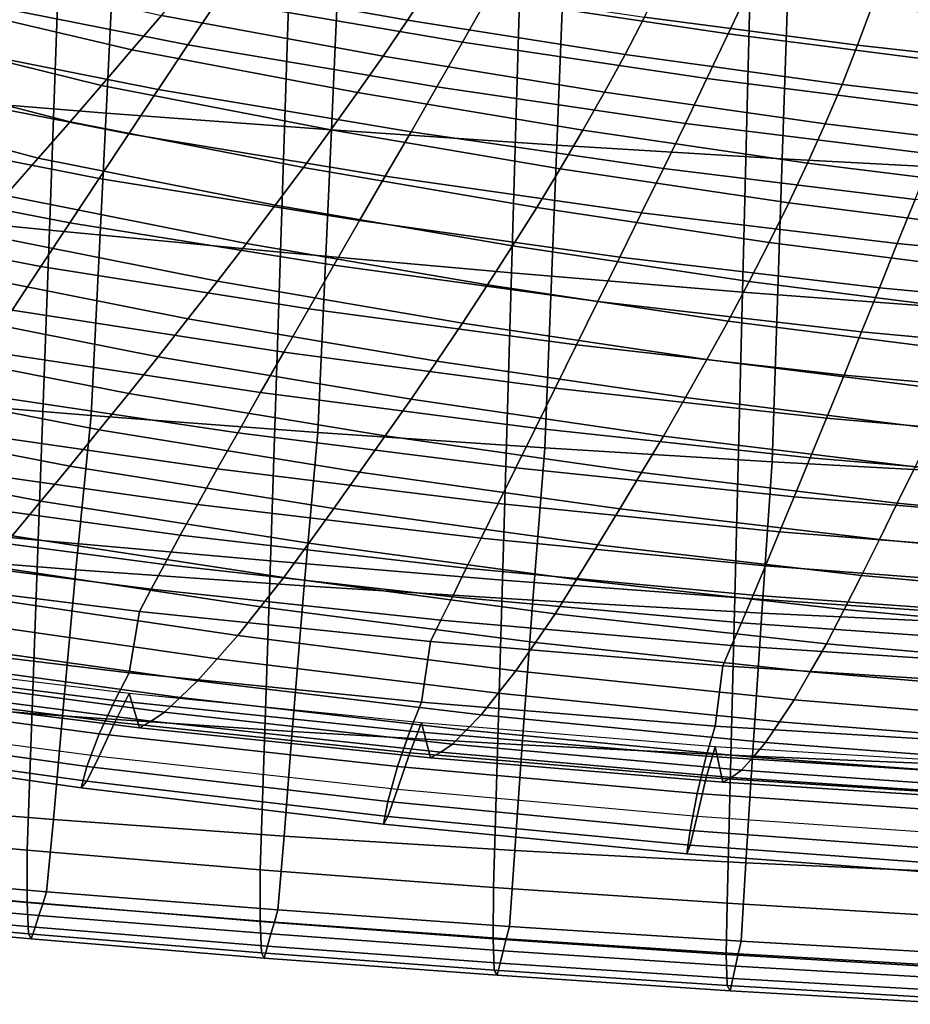
# Model space of a CAD drawing. Units: inches. Extents: x -31.3 to 31.3, y -18.4 to 18.4.
# Drawn here: x -16.9 to -14.6, y -18.3 to -15.8 of the extents above; entities that cross this region are included whole.
import ezdxf

# ---------------------------------------------------------------- set-up
doc = ezdxf.new("R2010")
doc.units = ezdxf.units.IN
doc.header["$MEASUREMENT"] = 0
doc.layers.add('AFUFU-3D-CH-CU', color=2, linetype='Continuous')
doc.layers.add('AFUFU-3D-CH-SH', color=2, linetype='Continuous')

msp = doc.modelspace()

# ---------------------------------------------------------------- linework, layer by layer
at = {"layer": 'AFUFU-3D-CH-CU'}
for points in [[(-17.058, -15.6081, 17.0372), (-17.1436, -15.7208, 17.0066), (-16.5023, -15.8482, 17.0291), (-16.4264, -15.7338, 17.0593)], [(-15.9361, -15.7849, 12.593), (-16.4978, -15.6851, 12.5754), (-16.428, -15.6007, 12.5432), (-15.8763, -15.6942, 12.5597)], [(-15.665, -15.6129, 17.125), (-15.7292, -15.7271, 17.1054), (-15.1088, -15.8203, 17.1219), (-15.0549, -15.7048, 17.1412)], [(-16.3513, -15.6204, 17.0866), (-16.4264, -15.7338, 17.0593), (-15.7942, -15.8416, 17.0783), (-15.7292, -15.7271, 17.1054)], [(-16.6467, -15.8614, 12.6563), (-17.2233, -15.7258, 12.6324), (-17.1387, -15.6458, 12.5897), (-16.5709, -15.7724, 12.612)], [(-14.1992, -15.8065, 12.5622), (-14.7382, -15.7506, 12.5523), (-14.7051, -15.6515, 12.5271), (-14.1746, -15.7017, 12.5359)], [(-15.9991, -15.8778, 12.6306), (-16.5709, -15.7724, 12.612), (-16.4978, -15.6851, 12.5754), (-15.9361, -15.7849, 12.593)], [(-14.7749, -15.8496, 12.5871), (-15.3249, -15.7772, 12.5743), (-15.2788, -15.6839, 12.5406), (-14.7382, -15.7506, 12.5523)], [(-15.3747, -15.8734, 12.6086), (-15.9361, -15.7849, 12.593), (-15.8763, -15.6942, 12.5597), (-15.3249, -15.7772, 12.5743)], [(-15.0549, -15.7048, 17.1412), (-15.1088, -15.8203, 17.1219), (-14.4913, -15.8989, 17.1357), (-14.4479, -15.7823, 17.1549)], [(-16.7255, -15.9536, 12.7012), (-17.3108, -15.8093, 12.6758), (-17.2233, -15.7258, 12.6324), (-16.6467, -15.8614, 12.6563)], [(-17.1436, -15.7208, 17.0066), (-17.2302, -15.8346, 16.9762), (-16.5792, -15.9636, 16.999), (-16.5023, -15.8482, 17.0291)], [(-16.4264, -15.7338, 17.0593), (-16.5023, -15.8482, 17.0291), (-15.8601, -15.9568, 17.0482), (-15.7942, -15.8416, 17.0783)], [(-15.7292, -15.7271, 17.1054), (-15.7942, -15.8416, 17.0783), (-15.1635, -15.9356, 17.0949), (-15.1088, -15.8203, 17.1219)], [(-14.227, -15.9105, 12.5978), (-14.7749, -15.8496, 12.5871), (-14.7382, -15.7506, 12.5523), (-14.1992, -15.8065, 12.5622)], [(-16.0649, -15.9715, 12.6758), (-16.6467, -15.8614, 12.6563), (-16.5709, -15.7724, 12.612), (-15.9991, -15.8778, 12.6306)], [(-15.4278, -15.9709, 12.647), (-15.9991, -15.8778, 12.6306), (-15.9361, -15.7849, 12.593), (-15.3747, -15.8734, 12.6086)], [(-14.815, -15.9506, 12.6222), (-15.3747, -15.8734, 12.6086), (-15.3249, -15.7772, 12.5743), (-14.7749, -15.8496, 12.5871)], [(-16.8063, -16.0469, 12.7522), (-17.4, -15.8941, 12.7252), (-17.3108, -15.8093, 12.6758), (-16.7255, -15.9536, 12.7012)], [(-17.2302, -15.8346, 16.9762), (-17.3156, -15.9481, 16.9368), (-16.6552, -16.0782, 16.9597), (-16.5792, -15.9636, 16.999)], [(-15.7942, -15.8416, 17.0783), (-15.8601, -15.9568, 17.0482), (-15.2192, -16.0512, 17.0649), (-15.1635, -15.9356, 17.0949)], [(-15.1088, -15.8203, 17.1219), (-15.1635, -15.9356, 17.0949), (-14.5356, -16.0148, 17.1089), (-14.4913, -15.8989, 17.1357)], [(-16.1337, -16.068, 12.7214), (-16.7255, -15.9536, 12.7012), (-16.6467, -15.8614, 12.6563), (-16.0649, -15.9715, 12.6758)], [(-16.5023, -15.8482, 17.0291), (-16.5792, -15.9636, 16.999), (-15.9269, -16.0726, 17.0182), (-15.8601, -15.9568, 17.0482)], [(-14.2578, -16.0159, 12.6337), (-14.815, -15.9506, 12.6222), (-14.7749, -15.8496, 12.5871), (-14.227, -15.9105, 12.5978)], [(-16.8887, -16.141, 12.8085), (-17.4907, -15.9799, 12.7801), (-17.4, -15.8941, 12.7252), (-16.8063, -16.0469, 12.7522)], [(-15.4835, -16.0686, 12.6929), (-16.0649, -15.9715, 12.6758), (-15.9991, -15.8778, 12.6306), (-15.4278, -15.9709, 12.647)], [(-14.8582, -16.0524, 12.6614), (-15.4278, -15.9709, 12.647), (-15.3747, -15.8734, 12.6086), (-14.815, -15.9506, 12.6222)], [(-15.1635, -15.9356, 17.0949), (-15.2192, -16.0512, 17.0649), (-14.5808, -16.1307, 17.0789), (-14.5356, -16.0148, 17.1089)], [(-17.3156, -15.9481, 16.9368), (-17.401, -16.0619, 16.8961), (-16.7314, -16.1929, 16.9192), (-16.6552, -16.0782, 16.9597)], [(-16.2044, -16.1648, 12.773), (-16.8063, -16.0469, 12.7522), (-16.7255, -15.9536, 12.7012), (-16.1337, -16.068, 12.7214)], [(-16.5792, -15.9636, 16.999), (-16.6552, -16.0782, 16.9597), (-15.9932, -16.1872, 16.9789), (-15.9269, -16.0726, 17.0182)], [(-15.8601, -15.9568, 17.0482), (-15.9269, -16.0726, 17.0182), (-15.2757, -16.1674, 17.0349), (-15.2192, -16.0512, 17.0649)], [(-14.2915, -16.1212, 12.6735), (-14.8582, -16.0524, 12.6614), (-14.815, -15.9506, 12.6222), (-14.2578, -16.0159, 12.6337)], [(-16.9731, -16.2373, 12.8652), (-17.5834, -16.068, 12.8353), (-17.4907, -15.9799, 12.7801), (-16.8887, -16.141, 12.8085)], [(-15.5421, -16.1684, 12.7391), (-16.1337, -16.068, 12.7214), (-16.0649, -15.9715, 12.6758), (-15.4835, -16.0686, 12.6929)], [(-14.904, -16.1535, 12.7079), (-15.4835, -16.0686, 12.6929), (-15.4278, -15.9709, 12.647), (-14.8582, -16.0524, 12.6614)], [(-17.401, -16.0619, 16.8961), (-17.4864, -16.1756, 16.855), (-16.8074, -16.3075, 16.8783), (-16.7314, -16.1929, 16.9192)], [(-16.2769, -16.2619, 12.8298), (-16.8887, -16.141, 12.8085), (-16.8063, -16.0469, 12.7522), (-16.2044, -16.1648, 12.773)], [(-15.6026, -16.2678, 12.7911), (-16.2044, -16.1648, 12.773), (-16.1337, -16.068, 12.7214), (-15.5421, -16.1684, 12.7391)], [(-14.9524, -16.2562, 12.7546), (-15.5421, -16.1684, 12.7391), (-15.4835, -16.0686, 12.6929), (-14.904, -16.1535, 12.7079)], [(-15.2192, -16.0512, 17.0649), (-15.2757, -16.1674, 17.0349), (-14.6268, -16.2469, 17.0489), (-14.5808, -16.1307, 17.0789)], [(-14.3275, -16.2253, 12.7205), (-14.904, -16.1535, 12.7079), (-14.8582, -16.0524, 12.6614), (-14.2915, -16.1212, 12.6735)], [(-16.6552, -16.0782, 16.9597), (-16.7314, -16.1929, 16.9192), (-16.0596, -16.3018, 16.9384), (-15.9932, -16.1872, 16.9789)], [(-15.9269, -16.0726, 17.0182), (-15.9932, -16.1872, 16.9789), (-15.332, -16.2818, 16.9956), (-15.2757, -16.1674, 17.0349)], [(-16.3513, -16.3609, 12.887), (-16.9731, -16.2373, 12.8652), (-16.8887, -16.141, 12.8085), (-16.2769, -16.2619, 12.8298)], [(-15.665, -16.367, 12.8483), (-16.2769, -16.2619, 12.8298), (-16.2044, -16.1648, 12.773), (-15.6026, -16.2678, 12.7911)], [(-15.0028, -16.358, 12.807), (-15.6026, -16.2678, 12.7911), (-15.5421, -16.1684, 12.7391), (-14.9524, -16.2562, 12.7546)], [(-15.2757, -16.1674, 17.0349), (-15.332, -16.2818, 16.9956), (-14.6726, -16.3611, 17.0096), (-14.6268, -16.2469, 17.0489)], [(-14.3659, -16.3304, 12.7677), (-14.9524, -16.2562, 12.7546), (-14.904, -16.1535, 12.7079), (-14.3275, -16.2253, 12.7205)], [(-17.4864, -16.1756, 16.855), (-17.5697, -16.2879, 16.8071), (-16.8818, -16.4204, 16.8305), (-16.8074, -16.3075, 16.8783)], [(-16.7314, -16.1929, 16.9192), (-16.8074, -16.3075, 16.8783), (-16.126, -16.4163, 16.8975), (-16.0596, -16.3018, 16.9384)], [(-15.9932, -16.1872, 16.9789), (-16.0596, -16.3018, 16.9384), (-15.3884, -16.3961, 16.955), (-15.332, -16.2818, 16.9956)], [(-16.4264, -16.4582, 12.9514), (-17.058, -16.3325, 12.9292), (-16.9731, -16.2373, 12.8652), (-16.3513, -16.3609, 12.887)], [(-14.6268, -16.2469, 17.0489), (-14.6726, -16.3611, 17.0096), (-14.0162, -16.4242, 17.0207), (-13.981, -16.3104, 17.0601)], [(-15.7292, -16.4676, 12.9058), (-16.3513, -16.3609, 12.887), (-16.2769, -16.2619, 12.8298), (-15.665, -16.367, 12.8483)], [(-15.0549, -16.4589, 12.8645), (-15.665, -16.367, 12.8483), (-15.6026, -16.2678, 12.7911), (-15.0028, -16.358, 12.807)], [(-14.4061, -16.4341, 12.8204), (-15.0028, -16.358, 12.807), (-14.9524, -16.2562, 12.7546), (-14.3659, -16.3304, 12.7677)], [(-17.5697, -16.2879, 16.8071), (-17.6524, -16.3995, 16.7591), (-16.9555, -16.5327, 16.7825), (-16.8818, -16.4204, 16.8305)], [(-15.332, -16.2818, 16.9956), (-15.3884, -16.3961, 16.955), (-14.7187, -16.475, 16.9689), (-14.6726, -16.3611, 17.0096)], [(-16.8074, -16.3075, 16.8783), (-16.8818, -16.4204, 16.8305), (-16.1909, -16.5289, 16.8496), (-16.126, -16.4163, 16.8975)], [(-16.0596, -16.3018, 16.9384), (-16.126, -16.4163, 16.8975), (-15.4448, -16.5103, 16.9141), (-15.3884, -16.3961, 16.955)], [(-16.5023, -16.5553, 13.0189), (-17.1436, -16.4279, 12.9965), (-17.058, -16.3325, 12.9292), (-16.4264, -16.4582, 12.9514)], [(-15.7942, -16.566, 12.9704), (-16.4264, -16.4582, 12.9514), (-16.3513, -16.3609, 12.887), (-15.7292, -16.4676, 12.9058)], [(-15.1088, -16.5608, 12.9222), (-15.7292, -16.4676, 12.9058), (-15.665, -16.367, 12.8483), (-15.0549, -16.4589, 12.8645)], [(-14.4479, -16.5364, 12.8782), (-15.0549, -16.4589, 12.8645), (-15.0028, -16.358, 12.807), (-14.4061, -16.4341, 12.8204)], [(-14.6726, -16.3611, 17.0096), (-14.7187, -16.475, 16.9689), (-14.0515, -16.5376, 16.98), (-14.0162, -16.4242, 17.0207)], [(-15.3884, -16.3961, 16.955), (-15.4448, -16.5103, 16.9141), (-14.7647, -16.5888, 16.9279), (-14.7187, -16.475, 16.9689)], [(-16.8818, -16.4204, 16.8305), (-16.9555, -16.5327, 16.7825), (-16.2553, -16.6409, 16.8016), (-16.1909, -16.5289, 16.8496)], [(-16.126, -16.4163, 16.8975), (-16.1909, -16.5289, 16.8496), (-15.5001, -16.6223, 16.8661), (-15.4448, -16.5103, 16.9141)], [(-16.5792, -16.6534, 13.0867), (-17.2302, -16.5244, 13.0639), (-17.1436, -16.4279, 12.9965), (-16.5023, -16.5553, 13.0189)], [(-15.8601, -16.6639, 13.0381), (-16.5023, -16.5553, 13.0189), (-16.4264, -16.4582, 12.9514), (-15.7942, -16.566, 12.9704)], [(-15.1635, -16.66, 12.987), (-15.7942, -16.566, 12.9704), (-15.7292, -16.4676, 12.9058), (-15.1088, -16.5608, 12.9222)], [(-14.4913, -16.6394, 12.9361), (-15.1088, -16.5608, 12.9222), (-15.0549, -16.4589, 12.8645), (-14.4479, -16.5364, 12.8782)], [(-14.7187, -16.475, 16.9689), (-14.7647, -16.5888, 16.9279), (-14.0868, -16.6509, 16.9389), (-14.0515, -16.5376, 16.98)], [(-16.6552, -16.7477, 13.1628), (-17.3156, -16.6176, 13.1399), (-17.2302, -16.5244, 13.0639), (-16.5792, -16.6534, 13.0867)], [(-16.1909, -16.5289, 16.8496), (-16.2553, -16.6409, 16.8016), (-15.5548, -16.7339, 16.818), (-15.5001, -16.6223, 16.8661)], [(-15.4448, -16.5103, 16.9141), (-15.5001, -16.6223, 16.8661), (-14.81, -16.7001, 16.8798), (-14.7647, -16.5888, 16.9279)], [(-16.9555, -16.5327, 16.7825), (-17.0236, -16.6383, 16.7162), (-16.3152, -16.7453, 16.7351), (-16.2553, -16.6409, 16.8016)], [(-15.9269, -16.7625, 13.1059), (-16.5792, -16.6534, 13.0867), (-16.5023, -16.5553, 13.0189), (-15.8601, -16.6639, 13.0381)], [(-15.2192, -16.7583, 13.0547), (-15.8601, -16.6639, 13.0381), (-15.7942, -16.566, 12.9704), (-15.1635, -16.66, 12.987)], [(-14.5356, -16.7392, 13.0009), (-15.1635, -16.66, 12.987), (-15.1088, -16.5608, 12.9222), (-14.4913, -16.6394, 12.9361)], [(-14.7647, -16.5888, 16.9279), (-14.81, -16.7001, 16.8798), (-14.1216, -16.7616, 16.8906), (-14.0868, -16.6509, 16.9389)], [(-16.7314, -16.8416, 13.2401), (-17.401, -16.7106, 13.217), (-17.3156, -16.6176, 13.1399), (-16.6552, -16.7477, 13.1628)], [(-15.5001, -16.6223, 16.8661), (-15.5548, -16.7339, 16.818), (-14.8548, -16.8112, 16.8317), (-14.81, -16.7001, 16.8798)], [(-17.0236, -16.6383, 16.7162), (-17.0904, -16.7426, 16.6494), (-16.3738, -16.8487, 16.6681), (-16.3152, -16.7453, 16.7351)], [(-15.9932, -16.8567, 13.182), (-16.6552, -16.7477, 13.1628), (-16.5792, -16.6534, 13.0867), (-15.9269, -16.7625, 13.1059)], [(-16.2553, -16.6409, 16.8016), (-16.3152, -16.7453, 16.7351), (-15.6061, -16.8371, 16.7513), (-15.5548, -16.7339, 16.818)], [(-15.2757, -16.8572, 13.1226), (-15.9269, -16.7625, 13.1059), (-15.8601, -16.6639, 13.0381), (-15.2192, -16.7583, 13.0547)], [(-14.5808, -16.8378, 13.0688), (-15.2192, -16.7583, 13.0547), (-15.1635, -16.66, 12.987), (-14.5356, -16.7392, 13.0009)], [(-14.81, -16.7001, 16.8798), (-14.8548, -16.8112, 16.8317), (-14.1559, -16.8722, 16.8424), (-14.1216, -16.7616, 16.8906)], [(-16.8074, -16.9353, 13.3177), (-17.4864, -16.8035, 13.2945), (-17.401, -16.7106, 13.217), (-16.7314, -16.8416, 13.2401)], [(-17.0904, -16.7426, 16.6494), (-17.1503, -16.8379, 16.5677), (-16.4268, -16.9422, 16.5861), (-16.3738, -16.8487, 16.6681)], [(-16.0596, -16.9506, 13.2593), (-16.7314, -16.8416, 13.2401), (-16.6552, -16.7477, 13.1628), (-15.9932, -16.8567, 13.182)], [(-16.3152, -16.7453, 16.7351), (-16.3738, -16.8487, 16.6681), (-15.6562, -16.9395, 16.6841), (-15.6061, -16.8371, 16.7513)], [(-15.5548, -16.7339, 16.818), (-15.6061, -16.8371, 16.7513), (-14.897, -16.9131, 16.7647), (-14.8548, -16.8112, 16.8317)], [(-15.332, -16.9513, 13.1987), (-15.9932, -16.8567, 13.182), (-15.9269, -16.7625, 13.1059), (-15.2757, -16.8572, 13.1226)], [(-14.6268, -16.9368, 13.1366), (-15.2757, -16.8572, 13.1226), (-15.2192, -16.7583, 13.0547), (-14.5808, -16.8378, 13.0688)], [(-16.8818, -17.0251, 13.4013), (-17.5697, -16.8926, 13.3779), (-17.4864, -16.8035, 13.2945), (-16.8074, -16.9353, 13.3177)], [(-14.8548, -16.8112, 16.8317), (-14.897, -16.9131, 16.7647), (-14.1886, -16.973, 16.7753), (-14.1559, -16.8722, 16.8424)], [(-17.1503, -16.8379, 16.5677), (-17.2078, -16.9306, 16.4843), (-16.4776, -17.0334, 16.5024), (-16.4268, -16.9422, 16.5861)], [(-16.126, -17.0442, 13.3369), (-16.8074, -16.9353, 13.3177), (-16.7314, -16.8416, 13.2401), (-16.0596, -16.9506, 13.2593)], [(-16.3738, -16.8487, 16.6681), (-16.4268, -16.9422, 16.5861), (-15.7019, -17.0311, 16.6018), (-15.6562, -16.9395, 16.6841)], [(-15.3884, -17.0449, 13.2759), (-16.0596, -16.9506, 13.2593), (-15.9932, -16.8567, 13.182), (-15.332, -16.9513, 13.1987)], [(-15.6061, -16.8371, 16.7513), (-15.6562, -16.9395, 16.6841), (-14.9382, -17.0144, 16.6973), (-14.897, -16.9131, 16.7647)], [(-14.6726, -17.0306, 13.2127), (-15.332, -16.9513, 13.1987), (-15.2757, -16.8572, 13.1226), (-14.6268, -16.9368, 13.1366)], [(-16.9555, -17.1142, 13.4847), (-17.6524, -16.9809, 13.4612), (-17.5697, -16.8926, 13.3779), (-16.8818, -17.0251, 13.4013)], [(-17.2078, -16.9306, 16.4843), (-17.2576, -17.0126, 16.3896), (-16.522, -17.113, 16.4073), (-16.4776, -17.0334, 16.5024)], [(-16.1909, -17.1335, 13.4204), (-16.8818, -17.0251, 13.4013), (-16.8074, -16.9353, 13.3177), (-16.126, -17.0442, 13.3369)], [(-14.897, -16.9131, 16.7647), (-14.9382, -17.0144, 16.6973), (-14.2204, -17.0733, 16.7077), (-14.1886, -16.973, 16.7753)], [(-16.4268, -16.9422, 16.5861), (-16.4776, -17.0334, 16.5024), (-15.7456, -17.1206, 16.5178), (-15.7019, -17.0311, 16.6018)], [(-15.4448, -17.1382, 13.3535), (-16.126, -17.0442, 13.3369), (-16.0596, -16.9506, 13.2593), (-15.3884, -17.0449, 13.2759)], [(-15.6562, -16.9395, 16.6841), (-15.7019, -17.0311, 16.6018), (-14.9761, -17.1043, 16.6147), (-14.9382, -17.0144, 16.6973)], [(-14.7187, -17.1237, 13.2898), (-15.3884, -17.0449, 13.2759), (-15.332, -16.9513, 13.1987), (-14.6726, -17.0306, 13.2127)], [(-14.0162, -17.0936, 13.2238), (-14.6726, -17.0306, 13.2127), (-14.6268, -16.9368, 13.1366), (-13.981, -17.0002, 13.1478)], [(-17.2576, -17.0126, 16.3896), (-17.3038, -17.0905, 16.2924), (-16.5632, -17.1887, 16.3098), (-16.522, -17.113, 16.4073)], [(-16.2553, -17.2224, 13.5038), (-16.9555, -17.1142, 13.4847), (-16.8818, -17.0251, 13.4013), (-16.1909, -17.1335, 13.4204)], [(-16.4776, -17.0334, 16.5024), (-16.522, -17.113, 16.4073), (-15.7843, -17.1979, 16.4223), (-15.7456, -17.1206, 16.5178)], [(-15.7019, -17.0311, 16.6018), (-15.7456, -17.1206, 16.5178), (-15.0123, -17.1923, 16.5304), (-14.9761, -17.1043, 16.6147)], [(-14.9382, -17.0144, 16.6973), (-14.9761, -17.1043, 16.6147), (-14.25, -17.1616, 16.6248), (-14.2204, -17.0733, 16.7077)], [(-14.0515, -17.1863, 13.3009), (-14.7187, -17.1237, 13.2898), (-14.6726, -17.0306, 13.2127), (-14.0162, -17.0936, 13.2238)], [(-15.5001, -17.227, 13.4369), (-16.1909, -17.1335, 13.4204), (-16.126, -17.0442, 13.3369), (-15.4448, -17.1382, 13.3535)], [(-14.7647, -17.2166, 13.3673), (-15.4448, -17.1382, 13.3535), (-15.3884, -17.0449, 13.2759), (-14.7187, -17.1237, 13.2898)], [(-17.3038, -17.0905, 16.2924), (-17.3417, -17.1565, 16.1876), (-16.5974, -17.2519, 16.2044), (-16.5632, -17.1887, 16.3098)], [(-16.522, -17.113, 16.4073), (-16.5632, -17.1887, 16.3098), (-15.82, -17.2715, 16.3244), (-15.7843, -17.1979, 16.4223)], [(-14.9761, -17.1043, 16.6147), (-15.0123, -17.1923, 16.5304), (-14.2781, -17.2482, 16.5403), (-14.25, -17.1616, 16.6248)], [(-16.3152, -17.2978, 13.602), (-17.0236, -17.1907, 13.5831), (-16.9555, -17.1142, 13.4847), (-16.2553, -17.2224, 13.5038)], [(-15.5548, -17.3154, 13.5202), (-16.2553, -17.2224, 13.5038), (-16.1909, -17.1335, 13.4204), (-15.5001, -17.227, 13.4369)], [(-15.7456, -17.1206, 16.5178), (-15.7843, -17.1979, 16.4223), (-15.0447, -17.2673, 16.4345), (-15.0123, -17.1923, 16.5304)], [(-14.81, -17.3047, 13.4506), (-15.5001, -17.227, 13.4369), (-15.4448, -17.1382, 13.3535), (-14.7647, -17.2166, 13.3673)], [(-14.0868, -17.2788, 13.3783), (-14.7647, -17.2166, 13.3673), (-14.7187, -17.1237, 13.2898), (-14.0515, -17.1863, 13.3009)], [(-17.3417, -17.1565, 16.1876), (-17.3747, -17.2166, 16.0799), (-16.6272, -17.3094, 16.0963), (-16.5974, -17.2519, 16.2044)], [(-16.5632, -17.1887, 16.3098), (-16.5974, -17.2519, 16.2044), (-15.8502, -17.332, 16.2185), (-15.82, -17.2715, 16.3244)], [(-16.3738, -17.372, 13.7003), (-17.0904, -17.2659, 13.6816), (-17.0236, -17.1907, 13.5831), (-16.3152, -17.2978, 13.602)], [(-15.7843, -17.1979, 16.4223), (-15.82, -17.2715, 16.3244), (-15.0746, -17.339, 16.3363), (-15.0447, -17.2673, 16.4345)], [(-15.0123, -17.1923, 16.5304), (-15.0447, -17.2673, 16.4345), (-14.3036, -17.3213, 16.4441), (-14.2781, -17.2482, 16.5403)], [(-17.3747, -17.2166, 16.0799), (-17.4044, -17.3769, 15.3873), (-16.6538, -17.468, 15.4033), (-16.6272, -17.3094, 16.0963)], [(-15.6061, -17.3896, 13.6182), (-16.3152, -17.2978, 13.602), (-16.2553, -17.2224, 13.5038), (-15.5548, -17.3154, 13.5202)], [(-14.8548, -17.3927, 13.5338), (-15.5548, -17.3154, 13.5202), (-15.5001, -17.227, 13.4369), (-14.81, -17.3047, 13.4506)], [(-14.1216, -17.3663, 13.4614), (-14.81, -17.3047, 13.4506), (-14.7647, -17.2166, 13.3673), (-14.0868, -17.2788, 13.3783)], [(-16.5974, -17.2519, 16.2044), (-16.6272, -17.3094, 16.0963), (-15.8765, -17.387, 16.11), (-15.8502, -17.332, 16.2185)], [(-16.4268, -17.4318, 13.8093), (-17.1503, -17.3275, 13.7909), (-17.0904, -17.2659, 13.6816), (-16.3738, -17.372, 13.7003)], [(-15.82, -17.2715, 16.3244), (-15.8502, -17.332, 16.2185), (-15.1002, -17.397, 16.23), (-15.0746, -17.339, 16.3363)], [(-15.0447, -17.2673, 16.4345), (-15.0746, -17.339, 16.3363), (-14.3271, -17.3913, 16.3455), (-14.3036, -17.3213, 16.4441)], [(-16.6272, -17.3094, 16.0963), (-16.6538, -17.468, 15.4033), (-15.8998, -17.5439, 15.4167), (-15.8765, -17.387, 16.11)], [(-15.6562, -17.4628, 13.7163), (-16.3738, -17.372, 13.7003), (-16.3152, -17.2978, 13.602), (-15.6061, -17.3896, 13.6182)], [(-14.897, -17.4656, 13.6316), (-15.6061, -17.3896, 13.6182), (-15.5548, -17.3154, 13.5202), (-14.8548, -17.3927, 13.5338)], [(-14.1559, -17.4537, 13.5446), (-14.8548, -17.3927, 13.5338), (-14.81, -17.3047, 13.4506), (-14.1216, -17.3663, 13.4614)], [(-16.4776, -17.4889, 13.9192), (-17.2078, -17.3861, 13.9011), (-17.1503, -17.3275, 13.7909), (-16.4268, -17.4318, 13.8093)], [(-15.8502, -17.332, 16.2185), (-15.8765, -17.387, 16.11), (-15.1225, -17.4498, 16.121), (-15.1002, -17.397, 16.23)], [(-15.0746, -17.339, 16.3363), (-15.1002, -17.397, 16.23), (-14.3474, -17.4471, 16.2388), (-14.3271, -17.3913, 16.3455)], [(-17.4044, -17.3769, 15.3873), (-17.449, -17.4448, 15.4049), (-16.6913, -17.5394, 15.4216), (-16.6538, -17.468, 15.4033)], [(-16.522, -17.5311, 14.0358), (-17.2576, -17.4308, 14.0181), (-17.2078, -17.3861, 13.9011), (-16.4776, -17.4889, 13.9192)], [(-15.7019, -17.5207, 13.825), (-16.4268, -17.4318, 13.8093), (-16.3738, -17.372, 13.7003), (-15.6562, -17.4628, 13.7163)], [(-15.8765, -17.387, 16.11), (-15.8998, -17.5439, 15.4167), (-15.1421, -17.605, 15.4275), (-15.1225, -17.4498, 16.121)], [(-14.9382, -17.5377, 13.7295), (-15.6562, -17.4628, 13.7163), (-15.6061, -17.3896, 13.6182), (-14.897, -17.4656, 13.6316)], [(-15.1002, -17.397, 16.23), (-15.1225, -17.4498, 16.121), (-14.3653, -17.4979, 16.1295), (-14.3474, -17.4471, 16.2388)], [(-14.1886, -17.5254, 13.6421), (-14.897, -17.4656, 13.6316), (-14.8548, -17.3927, 13.5338), (-14.1559, -17.4537, 13.5446)], [(-17.4044, -17.4303, 15.0846), (-17.449, -17.5001, 15.0912), (-16.6913, -17.5948, 15.1079), (-16.6538, -17.5213, 15.1006)], [(-16.6538, -17.5213, 15.1006), (-17.4044, -17.4303, 15.0846), (-17.3747, -17.5165, 14.3789), (-16.6272, -17.6094, 14.3952)], [(-16.5632, -17.569, 14.1534), (-17.3038, -17.4707, 14.136), (-17.2576, -17.4308, 14.0181), (-16.522, -17.5311, 14.0358)], [(-15.7456, -17.5761, 13.9346), (-16.4776, -17.4889, 13.9192), (-16.4268, -17.4318, 13.8093), (-15.7019, -17.5207, 13.825)], [(-17.449, -17.4448, 15.4049), (-17.4977, -17.5238, 15.4273), (-16.7311, -17.6249, 15.4451), (-16.6913, -17.5394, 15.4216)], [(-16.6538, -17.468, 15.4033), (-16.6913, -17.5394, 15.4216), (-15.9302, -17.6186, 15.4356), (-15.8998, -17.5439, 15.4167)], [(-14.9761, -17.5939, 13.8379), (-15.7019, -17.5207, 13.825), (-15.6562, -17.4628, 13.7163), (-14.9382, -17.5377, 13.7295)], [(-15.1225, -17.4498, 16.121), (-15.1421, -17.605, 15.4275), (-14.3808, -17.6518, 15.4357), (-14.3653, -17.4979, 16.1295)], [(-14.2204, -17.5966, 13.7399), (-14.9382, -17.5377, 13.7295), (-14.897, -17.4656, 13.6316), (-14.1886, -17.5254, 13.6421)], [(-16.5974, -17.5923, 14.274), (-17.3417, -17.4969, 14.2572), (-17.3038, -17.4707, 14.136), (-16.5632, -17.569, 14.1534)], [(-15.7843, -17.6161, 14.0507), (-16.522, -17.5311, 14.0358), (-16.4776, -17.4889, 13.9192), (-15.7456, -17.5761, 13.9346)], [(-17.449, -17.5001, 15.0912), (-17.4977, -17.582, 15.0972), (-16.7311, -17.6831, 15.115), (-16.6913, -17.5948, 15.1079)], [(-16.6272, -17.6094, 14.3952), (-17.3747, -17.5165, 14.3789), (-17.3417, -17.4969, 14.2572), (-16.5974, -17.5923, 14.274)], [(-17.4977, -17.5238, 15.4273), (-17.5376, -17.6019, 15.3826), (-16.7632, -17.7093, 15.4015), (-16.7311, -17.6249, 15.4451)], [(-16.6913, -17.5394, 15.4216), (-16.7311, -17.6249, 15.4451), (-15.9614, -17.7098, 15.4601), (-15.9302, -17.6186, 15.4356)], [(-16.6538, -17.5213, 15.1006), (-16.6913, -17.5948, 15.1079), (-15.9302, -17.6739, 15.1218), (-15.8998, -17.5972, 15.114)], [(-15.8998, -17.5972, 15.114), (-16.6538, -17.5213, 15.1006), (-16.6272, -17.6094, 14.3952), (-15.8765, -17.687, 14.4089)], [(-15.82, -17.6518, 14.168), (-16.5632, -17.569, 14.1534), (-16.522, -17.5311, 14.0358), (-15.7843, -17.6161, 14.0507)], [(-15.8998, -17.5439, 15.4167), (-15.9302, -17.6186, 15.4356), (-15.1657, -17.6825, 15.4468), (-15.1421, -17.605, 15.4275)], [(-15.0123, -17.6478, 13.9472), (-15.7456, -17.5761, 13.9346), (-15.7019, -17.5207, 13.825), (-14.9761, -17.5939, 13.8379)], [(-14.25, -17.6512, 13.848), (-14.9761, -17.5939, 13.8379), (-14.9382, -17.5377, 13.7295), (-14.2204, -17.5966, 13.7399)], [(-15.8502, -17.6724, 14.2881), (-16.5974, -17.5923, 14.274), (-16.5632, -17.569, 14.1534), (-15.82, -17.6518, 14.168)], [(-16.7632, -17.7475, 15.1848), (-17.5376, -17.6401, 15.1659), (-17.4977, -17.582, 15.0972), (-16.7311, -17.6831, 15.115)], [(-16.6913, -17.5948, 15.1079), (-16.7311, -17.6831, 15.115), (-15.9614, -17.768, 15.13), (-15.9302, -17.6739, 15.1218)], [(-15.8765, -17.687, 14.4089), (-16.6272, -17.6094, 14.3952), (-16.5974, -17.5923, 14.274), (-15.8502, -17.6724, 14.2881)], [(-15.0447, -17.6855, 14.063), (-15.7843, -17.6161, 14.0507), (-15.7456, -17.5761, 13.9346), (-15.0123, -17.6478, 13.9472)], [(-14.2781, -17.7037, 13.9571), (-15.0123, -17.6478, 13.9472), (-14.9761, -17.5939, 13.8379), (-14.25, -17.6512, 13.848)], [(-17.5376, -17.6019, 15.3826), (-17.556, -17.6534, 15.28), (-16.7779, -17.7641, 15.2995), (-16.7632, -17.7093, 15.4015)], [(-15.9302, -17.6186, 15.4356), (-15.9614, -17.7098, 15.4601), (-15.189, -17.7789, 15.4723), (-15.1657, -17.6825, 15.4468)], [(-15.8998, -17.5972, 15.114), (-15.9302, -17.6739, 15.1218), (-15.1657, -17.7378, 15.1331), (-15.1421, -17.6584, 15.1248)], [(-15.1421, -17.6584, 15.1248), (-15.8998, -17.5972, 15.114), (-15.8765, -17.687, 14.4089), (-15.1225, -17.7497, 14.42)], [(-15.0746, -17.7193, 14.1799), (-15.82, -17.6518, 14.168), (-15.7843, -17.6161, 14.0507), (-15.0447, -17.6855, 14.063)], [(-15.1421, -17.605, 15.4275), (-15.1657, -17.6825, 15.4468), (-14.3979, -17.7315, 15.4555), (-14.3808, -17.6518, 15.4357)], [(-16.7779, -17.7641, 15.2995), (-17.556, -17.6534, 15.28), (-17.5376, -17.6401, 15.1659), (-16.7632, -17.7475, 15.1848)], [(-16.7311, -17.6249, 15.4451), (-16.7632, -17.7093, 15.4015), (-15.9863, -17.8001, 15.4175), (-15.9614, -17.7098, 15.4601)], [(-15.1002, -17.7374, 14.2996), (-15.8502, -17.6724, 14.2881), (-15.82, -17.6518, 14.168), (-15.0746, -17.7193, 14.1799)], [(-15.1421, -17.6584, 15.1248), (-15.1657, -17.7378, 15.1331), (-14.3979, -17.7868, 15.1418), (-14.3808, -17.7052, 15.133)], [(-14.3808, -17.7052, 15.133), (-15.1421, -17.6584, 15.1248), (-15.1225, -17.7497, 14.42), (-14.3653, -17.7979, 14.4285)], [(-14.3036, -17.7395, 14.0725), (-15.0447, -17.6855, 14.063), (-15.0123, -17.6478, 13.9472), (-14.2781, -17.7037, 13.9571)], [(-15.9863, -17.8383, 15.2008), (-16.7632, -17.7475, 15.1848), (-16.7311, -17.6831, 15.115), (-15.9614, -17.768, 15.13)], [(-15.9302, -17.6739, 15.1218), (-15.9614, -17.768, 15.13), (-15.189, -17.8371, 15.1422), (-15.1657, -17.7378, 15.1331)], [(-15.1225, -17.7497, 14.42), (-15.8765, -17.687, 14.4089), (-15.8502, -17.6724, 14.2881), (-15.1002, -17.7374, 14.2996)], [(-15.1657, -17.6825, 15.4468), (-15.189, -17.7789, 15.4723), (-14.4139, -17.8322, 15.4817), (-14.3979, -17.7315, 15.4555)], [(-14.3271, -17.7716, 14.1891), (-15.0746, -17.7193, 14.1799), (-15.0447, -17.6855, 14.063), (-14.3036, -17.7395, 14.0725)], [(-16.7632, -17.7093, 15.4015), (-16.7779, -17.7641, 15.2995), (-15.9975, -17.8578, 15.316), (-15.9863, -17.8001, 15.4175)], [(-15.9614, -17.7098, 15.4601), (-15.9863, -17.8001, 15.4175), (-15.2071, -17.8742, 15.4306), (-15.189, -17.7789, 15.4723)], [(-14.3474, -17.7875, 14.3084), (-15.1002, -17.7374, 14.2996), (-15.0746, -17.7193, 14.1799), (-14.3271, -17.7716, 14.1891)], [(-15.9975, -17.8578, 15.316), (-16.7779, -17.7641, 15.2995), (-16.7632, -17.7475, 15.1848), (-15.9863, -17.8383, 15.2008)], [(-15.1657, -17.7378, 15.1331), (-15.189, -17.8371, 15.1422), (-14.4139, -17.8904, 15.1516), (-14.3979, -17.7868, 15.1418)], [(-14.3653, -17.7979, 14.4285), (-15.1225, -17.7497, 14.42), (-15.1002, -17.7374, 14.2996), (-14.3474, -17.7875, 14.3084)], [(-15.2071, -17.9124, 15.2139), (-15.9863, -17.8383, 15.2008), (-15.9614, -17.768, 15.13), (-15.189, -17.8371, 15.1422)], [(-15.189, -17.7789, 15.4723), (-15.2071, -17.8742, 15.4306), (-14.426, -17.9317, 15.4408), (-14.4139, -17.8322, 15.4817)], [(-15.9863, -17.8001, 15.4175), (-15.9975, -17.8578, 15.316), (-15.2151, -17.9346, 15.3295), (-15.2071, -17.8742, 15.4306)], [(-15.2151, -17.9346, 15.3295), (-15.9975, -17.8578, 15.316), (-15.9863, -17.8383, 15.2008), (-15.2071, -17.9124, 15.2139)], [(-14.426, -17.9699, 15.2241), (-15.2071, -17.9124, 15.2139), (-15.189, -17.8371, 15.1422), (-14.4139, -17.8904, 15.1516)], [(-15.2071, -17.8742, 15.4306), (-15.2151, -17.9346, 15.3295), (-14.4312, -17.9943, 15.3401), (-14.426, -17.9317, 15.4408)], [(-14.4312, -17.9943, 15.3401), (-15.2151, -17.9346, 15.3295), (-15.2071, -17.9124, 15.2139), (-14.426, -17.9699, 15.2241)]]:
    msp.add_3dface(points, dxfattribs=at)
at = {"layer": 'AFUFU-3D-CH-SH'}
for points in [[(-16.7135, -16.0243, 13.855), (-16.6752, -15.2443, 13.7149), (-17.2543, -15.1977, 13.7178), (-17.2955, -15.977, 13.872)], [(-16.1319, -16.0677, 13.8516), (-16.0972, -15.2864, 13.7332), (-16.6752, -15.2443, 13.7149), (-16.7135, -16.0243, 13.855)], [(-15.5505, -16.107, 13.8595), (-15.52, -15.3239, 13.7684), (-16.0972, -15.2864, 13.7332), (-16.1319, -16.0677, 13.8516)], [(-14.9692, -16.1421, 13.8759), (-14.9432, -15.3568, 13.8161), (-15.52, -15.3239, 13.7684), (-15.5505, -16.107, 13.8595)], [(-14.3879, -16.173, 13.8984), (-14.3665, -15.3853, 13.8717), (-14.9432, -15.3568, 13.8161), (-14.9692, -16.1421, 13.8759)], [(-17.4563, -16.2671, 11.9643), (-17.4251, -15.4654, 11.7976), (-16.831, -15.527, 11.738), (-16.8596, -16.3263, 11.9143)], [(-16.8596, -16.3263, 11.9143), (-16.831, -15.527, 11.738), (-16.2377, -15.5869, 11.6694), (-16.2634, -16.383, 11.8595)], [(-16.2634, -16.383, 11.8595), (-16.2377, -15.5869, 11.6694), (-15.6449, -15.6443, 11.595), (-15.6676, -16.4365, 11.8019)], [(-15.6676, -16.4365, 11.8019), (-15.6449, -15.6443, 11.595), (-15.0523, -15.6981, 11.5177), (-15.0719, -16.4862, 11.7436)], [(-15.0719, -16.4862, 11.7436), (-15.0523, -15.6981, 11.5177), (-14.4596, -15.7476, 11.4408), (-14.4761, -16.5313, 11.6865)], [(-16.7523, -16.8039, 13.9911), (-16.7135, -16.0243, 13.855), (-17.2955, -15.977, 13.872), (-17.3369, -16.7562, 14.0257)], [(-16.1671, -16.8479, 13.9611), (-16.1319, -16.0677, 13.8516), (-16.7135, -16.0243, 13.855), (-16.7523, -16.8039, 13.9911)], [(-15.5815, -16.888, 13.9355), (-15.5505, -16.107, 13.8595), (-16.1319, -16.0677, 13.8516), (-16.1671, -16.8479, 13.9611)], [(-14.9954, -16.9241, 13.9139), (-14.9692, -16.1421, 13.8759), (-15.5505, -16.107, 13.8595), (-15.5815, -16.888, 13.9355)], [(-14.409, -16.956, 13.896), (-14.3879, -16.173, 13.8984), (-14.9692, -16.1421, 13.8759), (-14.9954, -16.9241, 13.9139)], [(-17.4873, -17.0688, 12.1319), (-17.4563, -16.2671, 11.9643), (-16.8596, -16.3263, 11.9143), (-16.8883, -17.1257, 12.0912)], [(-16.8883, -17.1257, 12.0912), (-16.8596, -16.3263, 11.9143), (-16.2634, -16.383, 11.8595), (-16.2894, -17.1792, 12.0502)], [(-16.2894, -17.1792, 12.0502), (-16.2634, -16.383, 11.8595), (-15.6676, -16.4365, 11.8019), (-15.6905, -17.2287, 12.0097)], [(-15.6905, -17.2287, 12.0097), (-15.6676, -16.4365, 11.8019), (-15.0719, -16.4862, 11.7436), (-15.0916, -17.274, 11.9706)], [(-15.0916, -17.274, 11.9706), (-15.0719, -16.4862, 11.7436), (-14.4761, -16.5313, 11.6865), (-14.4923, -17.3145, 11.9338)], [(-17.3788, -17.1554, 14.0019), (-16.7911, -17.2019, 13.9642), (-16.7523, -16.8039, 13.9911), (-17.3369, -16.7562, 14.0257)], [(-16.7911, -17.2019, 13.9642), (-16.2023, -17.2437, 13.9292), (-16.1671, -16.8479, 13.9611), (-16.7523, -16.8039, 13.9911)], [(-16.2023, -17.2437, 13.9292), (-15.6125, -17.2809, 13.897), (-15.5815, -16.888, 13.9355), (-16.1671, -16.8479, 13.9611)], [(-15.6125, -17.2809, 13.897), (-15.022, -17.3136, 13.8679), (-14.9954, -16.9241, 13.9139), (-15.5815, -16.888, 13.9355)], [(-15.022, -17.3136, 13.8679), (-14.431, -17.3418, 13.842), (-14.409, -16.956, 13.896), (-14.9954, -16.9241, 13.9139)], [(-17.5181, -17.8704, 12.3001), (-17.4873, -17.0688, 12.1319), (-16.8883, -17.1257, 12.0912), (-16.9172, -17.9252, 12.2687)], [(-16.9172, -17.9252, 12.2687), (-16.8883, -17.1257, 12.0912), (-16.2894, -17.1792, 12.0502), (-16.3157, -17.9755, 12.2413)], [(-17.417, -17.5331, 13.8785), (-16.8257, -17.5789, 13.8405), (-16.7911, -17.2019, 13.9642), (-17.3788, -17.1554, 14.0019)], [(-16.3157, -17.9755, 12.2413), (-16.2894, -17.1792, 12.0502), (-15.6905, -17.2287, 12.0097), (-15.7137, -18.0211, 12.2178)], [(-16.8257, -17.5789, 13.8405), (-16.2333, -17.6189, 13.8041), (-16.2023, -17.2437, 13.9292), (-16.7911, -17.2019, 13.9642)], [(-15.7137, -18.0211, 12.2178), (-15.6905, -17.2287, 12.0097), (-15.0916, -17.274, 11.9706), (-15.1112, -18.0619, 12.1981)], [(-16.2333, -17.6189, 13.8041), (-15.6401, -17.6535, 13.7699), (-15.6125, -17.2809, 13.897), (-16.2023, -17.2437, 13.9292)], [(-15.6401, -17.6535, 13.7699), (-15.0463, -17.6828, 13.7381), (-15.022, -17.3136, 13.8679), (-15.6125, -17.2809, 13.897)], [(-15.1112, -18.0619, 12.1981), (-15.0916, -17.274, 11.9706), (-14.4923, -17.3145, 11.9338), (-14.5082, -18.0977, 12.1817)], [(-15.0463, -17.6828, 13.7381), (-14.452, -17.7074, 13.7091), (-14.431, -17.3418, 13.842), (-15.022, -17.3136, 13.8679)], [(-17.4436, -17.7988, 13.5828), (-16.8493, -17.8465, 13.5484), (-16.8257, -17.5789, 13.8405), (-17.417, -17.5331, 13.8785)], [(-16.8493, -17.8465, 13.5484), (-16.2544, -17.8888, 13.5167), (-16.2333, -17.6189, 13.8041), (-16.8257, -17.5789, 13.8405)], [(-16.2544, -17.8888, 13.5167), (-15.659, -17.9258, 13.4877), (-15.6401, -17.6535, 13.7699), (-16.2333, -17.6189, 13.8041)], [(-15.659, -17.9258, 13.4877), (-15.0632, -17.9577, 13.4616), (-15.0463, -17.6828, 13.7381), (-15.6401, -17.6535, 13.7699)], [(-15.0632, -17.9577, 13.4616), (-14.467, -17.9848, 13.4385), (-14.452, -17.7074, 13.7091), (-15.0463, -17.6828, 13.7381)], [(-17.4631, -17.9813, 13.2258), (-16.867, -18.0323, 13.1951), (-16.8493, -17.8465, 13.5484), (-17.4436, -17.7988, 13.5828)], [(-16.867, -18.0323, 13.1951), (-16.2703, -18.0793, 13.1685), (-16.2544, -17.8888, 13.5167), (-16.8493, -17.8465, 13.5484)], [(-16.9172, -17.9252, 12.2687), (-16.9171, -18.0593, 12.3421), (-17.5175, -18.005, 12.3731), (-17.5181, -17.8704, 12.3001)], [(-16.2703, -18.0793, 13.1685), (-15.6732, -18.1219, 13.1457), (-15.659, -17.9258, 13.4877), (-16.2544, -17.8888, 13.5167)], [(-16.3157, -17.9755, 12.2413), (-16.3164, -18.109, 12.3153), (-16.9171, -18.0593, 12.3421), (-16.9172, -17.9252, 12.2687)], [(-15.6732, -18.1219, 13.1457), (-15.0756, -18.1602, 13.1266), (-15.0632, -17.9577, 13.4616), (-15.659, -17.9258, 13.4877)], [(-15.7137, -18.0211, 12.2178), (-15.7152, -18.154, 12.2925), (-16.3164, -18.109, 12.3153), (-16.3157, -17.9755, 12.2413)], [(-15.0756, -18.1602, 13.1266), (-14.4777, -18.1939, 13.1108), (-14.467, -17.9848, 13.4385), (-15.0632, -17.9577, 13.4616)], [(-16.877, -18.0632, 13.0494), (-16.867, -18.0323, 13.1951), (-17.4631, -17.9813, 13.2258), (-17.4741, -18.0116, 13.0801)], [(-16.9171, -18.0593, 12.3421), (-16.9134, -18.1407, 12.4678), (-17.5134, -18.0871, 12.4985), (-17.5175, -18.005, 12.3731)], [(-16.8871, -18.0933, 12.9064), (-16.877, -18.0632, 13.0494), (-17.4741, -18.0116, 13.0801), (-17.485, -18.0412, 12.9371)], [(-15.1112, -18.0619, 12.1981), (-15.1137, -18.1942, 12.2734), (-15.7152, -18.154, 12.2925), (-15.7137, -18.0211, 12.2178)], [(-16.8965, -18.1241, 12.7635), (-16.8871, -18.0933, 12.9064), (-17.485, -18.0412, 12.9371), (-17.4955, -18.0712, 12.7941)], [(-16.2794, -18.1107, 13.0227), (-16.2703, -18.0793, 13.1685), (-16.867, -18.0323, 13.1951), (-16.877, -18.0632, 13.0494)], [(-16.9065, -18.1542, 12.6206), (-16.8965, -18.1241, 12.7635), (-17.4955, -18.0712, 12.7941), (-17.5065, -18.1008, 12.6512)], [(-16.3164, -18.109, 12.3153), (-16.313, -18.1899, 12.4413), (-16.9134, -18.1407, 12.4678), (-16.9171, -18.0593, 12.3421)], [(-16.2885, -18.1413, 12.8798), (-16.2794, -18.1107, 13.0227), (-16.877, -18.0632, 13.0494), (-16.8871, -18.0933, 12.9064)], [(-14.5082, -18.0977, 12.1817), (-14.5118, -18.2295, 12.2578), (-15.1137, -18.1942, 12.2734), (-15.1112, -18.0619, 12.1981)], [(-16.9134, -18.1407, 12.4678), (-16.9065, -18.1542, 12.6206), (-17.5065, -18.1008, 12.6512), (-17.5134, -18.0871, 12.4985)], [(-16.2969, -18.1727, 12.737), (-16.2885, -18.1413, 12.8798), (-16.8871, -18.0933, 12.9064), (-16.8965, -18.1241, 12.7635)], [(-15.6812, -18.1539, 12.9998), (-15.6732, -18.1219, 13.1457), (-16.2703, -18.0793, 13.1685), (-16.2794, -18.1107, 13.0227)], [(-16.306, -18.2033, 12.5941), (-16.2969, -18.1727, 12.737), (-16.8965, -18.1241, 12.7635), (-16.9065, -18.1542, 12.6206)], [(-15.7152, -18.154, 12.2925), (-15.7122, -18.2344, 12.4187), (-16.313, -18.1899, 12.4413), (-16.3164, -18.109, 12.3153)], [(-15.6893, -18.1849, 12.857), (-15.6812, -18.1539, 12.9998), (-16.2794, -18.1107, 13.0227), (-16.2885, -18.1413, 12.8798)], [(-15.0827, -18.1926, 12.9806), (-15.0756, -18.1602, 13.1266), (-15.6732, -18.1219, 13.1457), (-15.6812, -18.1539, 12.9998)], [(-16.313, -18.1899, 12.4413), (-16.306, -18.2033, 12.5941), (-16.9065, -18.1542, 12.6206), (-16.9134, -18.1407, 12.4678)], [(-15.6969, -18.2168, 12.7142), (-15.6893, -18.1849, 12.857), (-16.2885, -18.1413, 12.8798), (-16.2969, -18.1727, 12.737)], [(-15.1137, -18.1942, 12.2734), (-15.111, -18.2742, 12.3998), (-15.7122, -18.2344, 12.4187), (-15.7152, -18.154, 12.2925)], [(-15.0897, -18.224, 12.8378), (-15.0827, -18.1926, 12.9806), (-15.6812, -18.1539, 12.9998), (-15.6893, -18.1849, 12.857)], [(-15.705, -18.2478, 12.5714), (-15.6969, -18.2168, 12.7142), (-16.2969, -18.1727, 12.737), (-16.306, -18.2033, 12.5941)], [(-14.4838, -18.2267, 12.9647), (-14.4777, -18.1939, 13.1108), (-15.0756, -18.1602, 13.1266), (-15.0827, -18.1926, 12.9806)], [(-15.7122, -18.2344, 12.4187), (-15.705, -18.2478, 12.5714), (-16.306, -18.2033, 12.5941), (-16.313, -18.1899, 12.4413)], [(-15.0965, -18.2562, 12.6951), (-15.0897, -18.224, 12.8378), (-15.6893, -18.1849, 12.857), (-15.6969, -18.2168, 12.7142)], [(-14.5118, -18.2295, 12.2578), (-14.5094, -18.3091, 12.3843), (-15.111, -18.2742, 12.3998), (-15.1137, -18.1942, 12.2734)], [(-14.4897, -18.2585, 12.8219), (-14.4838, -18.2267, 12.9647), (-15.0827, -18.1926, 12.9806), (-15.0897, -18.224, 12.8378)], [(-15.1035, -18.2876, 12.5523), (-15.0965, -18.2562, 12.6951), (-15.6969, -18.2168, 12.7142), (-15.705, -18.2478, 12.5714)], [(-14.4957, -18.2909, 12.6792), (-14.4897, -18.2585, 12.8219), (-15.0897, -18.224, 12.8378), (-15.0965, -18.2562, 12.6951)], [(-15.111, -18.2742, 12.3998), (-15.1035, -18.2876, 12.5523), (-15.705, -18.2478, 12.5714), (-15.7122, -18.2344, 12.4187)], [(-14.5094, -18.3091, 12.3843), (-14.5016, -18.3227, 12.5365), (-15.1035, -18.2876, 12.5523), (-15.111, -18.2742, 12.3998)], [(-14.5016, -18.3227, 12.5365), (-14.4957, -18.2909, 12.6792), (-15.0965, -18.2562, 12.6951), (-15.1035, -18.2876, 12.5523)]]:
    msp.add_3dface(points, dxfattribs=at)

doc.saveas('drawing.dxf')
